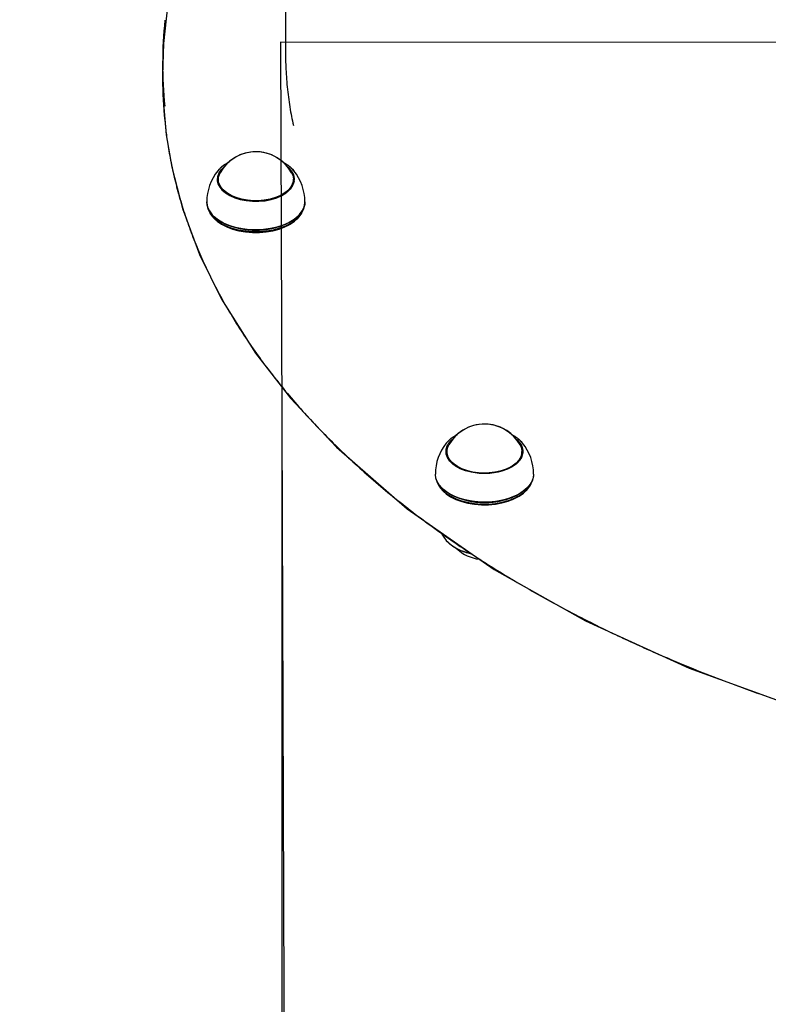
# Model space of a CAD drawing. Extents: x 6.44 to 11.01, y 0.59 to 7.21.
# Drawn here: x 8.86 to 9.12, y 4.97 to 5.31 of the extents above; entities that cross this region are included whole.
import ezdxf

# ---------------------------------------------------------------- set-up
doc = ezdxf.new("R2010")
doc.units = 0
doc.header["$LTSCALE"] = 15
doc.linetypes.add('DOT', pattern=[0.00635, 0, -0.00635])
for name, color, linetype in [('COLOUR', 7, 'Continuous'), ('LAYER01', 7, 'Continuous'), ('LAYER10', 7, 'Continuous')]:
    doc.layers.add(name, color=color, linetype=linetype)

msp = doc.modelspace()

# ---------------------------------------------------------------- linework, layer by layer
at = {"layer": 'COLOUR', "color": 94}
for points in [[(8.911120972693407, 5.319567765571961), (8.909582499088755, 5.305770906110798), (8.90927505534051, 5.294788865684443), (8.909623562308427, 5.284920514179218), (8.910508112610065, 5.274142053682078), (8.91245059312938, 5.262890644026507), (8.916178577114096, 5.248624092054045), (8.922093280822118, 5.232691629278844), (8.929694934977213, 5.217193157716318), (8.941423588849236, 5.198526872269705), (8.953515937538608, 5.182977282958865), (8.969468481939868, 5.165922463756322), (8.993976309481548, 5.144586325036589), (9.024034517270023, 5.123636314658975), (9.055707621910088, 5.105800797070547), (9.091649824804808, 5.089414841321727), (9.132417547804371, 5.074674573325112), (9.174297542542071, 5.062997721331929), (9.222282635228916, 5.053284209981174), (9.270849315214676, 5.046988200163178), (9.319857751448758, 5.043966167557769), (9.366463688924751, 5.044083438494863), (9.42086475089195, 5.047918375362886)], [(9.7315703436342, 5.305816027985873), (8.950152923561712, 5.306183569760834), (8.951775074414009, 4.811772579264268), (8.941439215743593, 4.798478260498372), (8.93004227922446, 4.78041487129509), (8.920651022616163, 4.760836361407879), (8.913222889410047, 4.737566998458465), (8.911120972693407, 4.726970893696669), (8.909582499088755, 4.713174034235507), (8.90927505534051, 4.702191993809151), (8.909623562308427, 4.692323642303927), (8.910508112610065, 4.681545181806786), (8.91245059312938, 4.670293772151216), (8.916178577114096, 4.656027220178753), (8.922093280822118, 4.640094757403554), (8.929694934977213, 4.624596285841027)]]:
    msp.add_lwpolyline(points, dxfattribs=at)
at = {"layer": 'LAYER01', "color": 7, "linetype": 'Continuous'}
for p, q in [((8.951775058678425, 5.556594868424931), (8.951775058678425, 5.303724508257232)), ((8.909275058678427, 5.29876712257903), (8.909275058678427, 5.296145836037231)), ((8.909275058678427, 5.296145836037231), (8.909275058678427, 5.293524549495531)), ((8.928856544569923, 5.262217434811431), (8.928353564235326, 5.26165434036243)), ((8.928554614708226, 5.25835720524163), (8.928387173908924, 5.257929992612429)), ((8.928554614708226, 5.25872496907583), (8.928554614708226, 5.257113684346631)), ((8.928554614708226, 5.25872496907583), (8.928554614708226, 5.257113684346631)), ((8.954554614659525, 5.257113684346631), (8.954554614659525, 5.25872496907583)), ((8.954554614659525, 5.25711368434653), (8.954554614659525, 5.25872496907583)), ((8.954661031113924, 5.25809222099983), (8.954554614659525, 5.258368823070831)), ((8.954672678353825, 5.25813675304003), (8.954554614659525, 5.25836255133873)), ((8.926234362896325, 5.246239935600531), (8.926498397269226, 5.245897296669131)), ((8.926234362896325, 5.246239935600531), (8.926498397269226, 5.245897296669131)), ((8.956610832098425, 5.245897296669131), (8.956874866471425, 5.246239935600531)), ((8.956610832098425, 5.245897296669131), (8.956874866471425, 5.246239935600531)), ((8.929417645639123, 5.244115437993131), (8.929596130478025, 5.24401105561823)), ((8.929417645639123, 5.244115437993131), (8.929596130478025, 5.24401105561823)), ((8.953513098889726, 5.24401105561823), (8.953691583728626, 5.244115437993131)), ((8.953513098889726, 5.24401105561823), (8.953691583728626, 5.244115437993131)), ((8.950575058678425, 5.186931282888331), (8.950575058678425, 4.707339346602329)), ((9.033925201315027, 5.167359959683431), (9.033646678354025, 5.167684643542832)), ((9.007504288195225, 5.16359426129793), (9.007724150890926, 5.164369218875831)), ((9.007504288190225, 5.163594261271632), (9.007719865703827, 5.164357801163531)), ((9.007717739401926, 5.16403185907593), (9.007532882228224, 5.163595829261929)), ((9.007721027680324, 5.16406025343343), (9.007572315889824, 5.16377839680323)), ((9.007724150890926, 5.16443058839673), (9.007724150890926, 5.162819303667531)), ((9.007724150890926, 5.16443058839673), (9.007724150890926, 5.162819303667531)), ((9.033722066585826, 5.164374741795331), (9.033944013538525, 5.16359426129393)), ((9.033724150842124, 5.162819303667531), (9.033724150842124, 5.16443058839673)), ((9.033724150842124, 5.162819303667531), (9.033724150842124, 5.16443058839673)), ((9.033894467046224, 5.16370766079373), (9.033724150842124, 5.16405472249023)), ((9.033892209487824, 5.16365568430813), (9.033724150842124, 5.16405314719123)), ((9.005403899079026, 5.151945554921531), (9.005667933451925, 5.151602915990132)), ((9.005403899079026, 5.151945554921531), (9.005667933451925, 5.151602915990132)), ((9.008587181821824, 5.149821057314131), (9.008765666660725, 5.149716674939132)), ((9.008587181821824, 5.149821057314031), (9.008765666660725, 5.149716674939132)), ((9.032682635072325, 5.149716674939132), (9.032861119911223, 5.149821057314131)), ((9.032682635072325, 5.149716674939132), (9.032861119911223, 5.149821057314031)), ((9.035780368281124, 5.151602915990132), (9.036044402654024, 5.151945554921531)), ((9.035780368281124, 5.151602915990132), (9.036044402654024, 5.151945554921531))]:
    msp.add_line(p, q, dxfattribs=at)
for points in [[(8.951809148229811, 5.303774952487261), (8.95181201788623, 5.303039561165811), (8.951815831622335, 5.302301472125109), (8.951821712554004, 5.301558093721398), (8.951830694279009, 5.300806781273176), (8.951843810395134, 5.300044890098938), (8.951862094500159, 5.299269775517183), (8.951886580191866, 5.298478792846405), (8.951918301068032, 5.2976692974051), (8.951958039203554, 5.296839593683677), (8.952005570567994, 5.29599178330339), (8.95206041961198, 5.295128916930774), (8.95212211078416, 5.294254045295681), (8.952190168533185, 5.293370219127962), (8.95226411730771, 5.292480489157468), (8.952343481556385, 5.291587906114049), (8.952427785727863, 5.290695520727557), (8.952516711245702, 5.289806062304245), (8.952610567400281, 5.288920974925928), (8.952709820466259, 5.288041381116549), (8.952814936713612, 5.287168403467192), (8.95292638241231, 5.286303164568937), (8.953044623832326, 5.285446787012865), (8.95317012724364, 5.284600393390058), (8.953303358916218, 5.283765106291598), (8.953444536698122, 5.282941606368464), (8.953592884685712, 5.282128806989677), (8.95374737857173, 5.28132517944746), (8.953906994039771, 5.280529195102385), (8.954070706773436, 5.279739325315022), (8.954237492456311, 5.278954041445946), (8.954406326771998, 5.278171814855726), (8.954576185404092, 5.277391116904933)], [(8.910065085781724, 5.278788301897212), (8.91011832291287, 5.278229514356726), (8.910172347377632, 5.277668469211402), (8.910228124710917, 5.277103014432168), (8.910286531346998, 5.276530945202066), (8.91034844372013, 5.275950056704145), (8.91041473826458, 5.275358144121446), (8.910486291414612, 5.274753002637016), (8.910563979604488, 5.274132427433899), (8.910648526917761, 5.27349458280442), (8.91074004799497, 5.27283910981712), (8.910838505137418, 5.272166018552936), (8.910943860640666, 5.271475319141244), (8.91105607680028, 5.270767021711425), (8.911175115911826, 5.270041136392859), (8.911300940270866, 5.269297673314924), (8.911433512172966, 5.268536642606997), (8.911572767965701, 5.26775842608911), (8.911718540144077, 5.266964892735544), (8.911870635272436, 5.266158283099326), (8.912028859906451, 5.265340837789441), (8.912193020601803, 5.264514797414866), (8.912362923914172, 5.263682402584585), (8.912538376399235, 5.262845893907578), (8.91271918461267, 5.262007511992824), (8.912905180110249, 5.261169125211385), (8.913096294359269, 5.260331113426293), (8.913292483852505, 5.259493484135898), (8.91349370507004, 5.258656244901934), (8.913699914491957, 5.25781940328613), (8.913911068598338, 5.256982966850217), (8.914127123869264, 5.25614694315593), (8.914348036784817, 5.255311339764996), (8.914573772571329, 5.254476164524078), (8.914804331326337, 5.253641426888236), (8.915039721926144, 5.252807136463544), (8.915279953230785, 5.251973302923042), (8.915525034100304, 5.251139935939758), (8.91577497339474, 5.250307045186728), (8.916029779974135, 5.249474640336984), (8.916289462698536, 5.248642731063561), (8.916554028020288, 5.247811326897643), (8.916823472625062, 5.246980437269769), (8.917097790829668, 5.246150071335276), (8.917376976931507, 5.245320238316174), (8.917661025227973, 5.244490947434477), (8.917949930016459, 5.243662207912201), (8.918243685594362, 5.242834028971354), (8.918542286259084, 5.242006419833953), (8.91884572688755, 5.24117938969443), (8.919154004517187, 5.240352948101388), (8.919467116809999, 5.239527104443138), (8.919785061405467, 5.238701868174352), (8.920107835943076, 5.237877248749697), (8.920435438062306, 5.237053255623837), (8.920767865402642, 5.236229898251446), (8.921105115603563, 5.23540718608719), (8.92144718608002, 5.234585128525171), (8.921794073169423, 5.233763735179115), (8.922145773035911, 5.232943015470219), (8.922502281817987, 5.232122978885656), (8.922863595654162, 5.231303634912607), (8.92322971068294, 5.230484993038246), (8.923600623042827, 5.229667062749754), (8.923976328872333, 5.228849853534307), (8.924356824299403, 5.228033374823212), (8.924742105208805, 5.227217636283262), (8.925132167532155, 5.226402647394254), (8.925527007172368, 5.225588417701545), (8.925926620032357, 5.224774956750497), (8.926331002015031, 5.223962274086466), (8.926740149023308, 5.223150379254812), (8.9271540569601, 5.222339281800894), (8.927572721660317, 5.221528991207483), (8.927996138464463, 5.220719517162661), (8.92842430270858, 5.21991086916173), (8.928857209696943, 5.219103056765083), (8.929294854733826, 5.21829608953312), (8.9297372331235, 5.217489977026236), (8.930184340170241, 5.216684728804827), (8.93063617117832, 5.215880354429291), (8.93109272140115, 5.215076863393009), (8.931553985644989, 5.214274265373372), (8.932019958734866, 5.213472569851593), (8.932490635460997, 5.212671786373466), (8.932966010613594, 5.211871924484787), (8.933446078982872, 5.21107299373135), (8.933930835359043, 5.210275003658951), (8.934420274532322, 5.209477963813381), (8.934914391240941, 5.208681883668156), (8.935413179750359, 5.207886772855771), (8.93591663434972, 5.20709264080841), (8.936424749290337, 5.206299497022273), (8.936937518823525, 5.205507350993557), (8.937454937200588, 5.204716212218463), (8.937976998672847, 5.203926090193187), (8.938503697491607, 5.203136994413931), (8.939035027861538, 5.202348934299811), (8.939570983514932, 5.201561919405448), (8.940111558219089, 5.200775959081566), (8.940656745700485, 5.199991062742302), (8.941206539685604, 5.199207239801787), (8.941760933900909, 5.198424499674155), (8.942319922072882, 5.197642851773538), (8.942883497927996, 5.196862305514069), (8.943451655150964, 5.196082870228489), (8.944024386952897, 5.195304555363137), (8.944601686590728, 5.194527370157489), (8.945183547277592, 5.193751323913751), (8.945769962226631, 5.192976425934133), (8.946360924650985, 5.192202685520846), (8.94695642776379, 5.1914301119761), (8.94755646477819, 5.190658714602105), (8.948161028871501, 5.189888502616091), (8.948770112750696, 5.189119485329585), (8.949383709180376, 5.188351671845073), (8.950001810878417, 5.187585071327073), (8.950624410562694, 5.186819692940101), (8.951251500951084, 5.186055545848674), (8.951883074761463, 5.185292639217312), (8.95251912471171, 5.184530982210529), (8.953159643490135, 5.183770583905079), (8.95380462331947, 5.183011453455546), (8.954454056492121, 5.18225359980621), (8.95510793525088, 5.181497031962623), (8.955766251838524, 5.180741758930332), (8.956428998497849, 5.179987789714889), (8.95709616747164, 5.179235133321845), (8.957767751002681, 5.178483798756749), (8.958443741310663, 5.177733794935411), (8.959124130155532, 5.176985130837933), (8.959808909379083, 5.176237815233744), (8.960498070770642, 5.175491856952744), (8.961191606119533, 5.174747264824827), (8.961889507215076, 5.17400404767989), (8.962591765846597, 5.173262214347831), (8.963298373803413, 5.172521773658544), (8.96400932285819, 5.171782734350971), (8.964724604329836, 5.171045105217519), (8.965444209631197, 5.170308894840418), (8.966168130119822, 5.169574111861506), (8.966896357153255, 5.168840764922622), (8.967628882089045, 5.168108862665607), (8.96836569628474, 5.167378413732301), (8.969106791097886, 5.166649426764543), (8.969852157875637, 5.165921910312682), (8.970601787517044, 5.165195872972095), (8.97135567102692, 5.164471323129242), (8.972113799352, 5.163748269229294), (8.972876163439018, 5.16302671971742), (8.973642754234714, 5.162306683038794), (8.974413562685816, 5.161588167638587), (8.975188579739067, 5.160871181961971), (8.97596779633679, 5.160155734362638), (8.976751202978017, 5.159441833232788), (8.977538790278993, 5.15872948675759), (8.97833054879515, 5.158018703179989), (8.979126469081919, 5.157309490742928), (8.979926541694738, 5.156601857689354), (8.98073075718904, 5.15589581226221), (8.981539106120252, 5.155191362704441), (8.982351579045128, 5.154488517168023), (8.98316816608118, 5.153787283838594), (8.983988857474232, 5.15308767069724), (8.984813643406607, 5.152389685781843), (8.985642514060636, 5.151693337130279), (8.98647545961864, 5.150998632780427), (8.987312470262948, 5.150305580770165), (8.988153536175883, 5.14961418913737), (8.988998647546222, 5.148924465829636), (8.989847794125609, 5.148236418823757), (8.990700965804404, 5.147550055894706), (8.991558152406832, 5.146865384873227), (8.99241934375712, 5.14618241359006), (8.993284529679498, 5.145501149875948), (8.994153699998193, 5.144821601561631), (8.995026844537431, 5.144143776477852), (8.99590395313354, 5.143467682366624), (8.996785015190198, 5.142793326997937), (8.99767002026063, 5.142120717943661), (8.998558957829342, 5.14144986283036), (8.99945181738083, 5.140780769284603), (9.000348588399602, 5.140113444932953), (9.001249260370155, 5.139447897401978), (9.002153822776998, 5.138784134318242), (9.003062265118862, 5.138122163218929), (9.003974576452595, 5.137461991658809), (9.0048907459918, 5.136803626996097), (9.005810762878815, 5.136147076642588), (9.006734616255981, 5.135492348010082), (9.007662295265643, 5.134839448510379), (9.008593789050135, 5.134188385555278), (9.009529086751803, 5.133539166556579), (9.010468177538797, 5.132891798846406), (9.011411050166323, 5.132246289805282), (9.01235769356288, 5.131602646629173), (9.013308096583225, 5.130960876566482), (9.014262248082119, 5.130320986865615), (9.015220136914321, 5.129682984774979), (9.016181751934585, 5.12904687754298), (9.017147081997672, 5.128412672418024), (9.018116115952795, 5.127780376543867), (9.019088842093781, 5.127149997004487), (9.020065248861258, 5.126521540676689), (9.02104532461968, 5.125895014488544), (9.022029057733496, 5.125270425368118), (9.023016436567167, 5.124647780243478), (9.024007449485143, 5.124027086042693), (9.02500208485188, 5.123408349693831), (9.026000331164083, 5.122791578117173), (9.027002176897701, 5.122176778552124), (9.02800761081801, 5.121563958130225), (9.029016621611746, 5.120953124033057), (9.030029197965646, 5.120344283442201), (9.031045328566453, 5.119737443539237), (9.032065002100902, 5.119132611505747), (9.03308820725573, 5.118529794523309), (9.034114932367046, 5.117928999401996), (9.035145163802483, 5.117330231807305), (9.03617888774074, 5.116733496935665), (9.03721609027967, 5.116138800032282), (9.038256757517132, 5.115546146342366), (9.039300875550973, 5.114955541111124), (9.040348430479044, 5.114366989583766), (9.041399408399204, 5.113780497005497), (9.042453796888003, 5.113196069609834), (9.043511588855129, 5.112613717915931), (9.044572778855168, 5.112033453336274), (9.04563736135961, 5.111455287330832), (9.046705330839941, 5.110879231359583), (9.047776681767651, 5.110305296882497), (9.048851408614226, 5.109733495359547), (9.049929505851157, 5.109163838250707), (9.051010539723194, 5.108596538582845), (9.05209236297107, 5.108032615973521), (9.053172400279378, 5.107473291514875), (9.054248076247399, 5.106919786345204), (9.05531681547444, 5.106373321602808), (9.056376042559783, 5.105835118425981), (9.057423182102726, 5.105306397953025), (9.058455658702561, 5.104788381322236), (9.059471305458823, 5.104282074142289), (9.06046958889059, 5.103787620202363), (9.061450384183306, 5.103304947676582), (9.062413566439359, 5.102833984781789), (9.063359010761127, 5.102374659734826), (9.064286592250994, 5.101926900752532), (9.065196186011349, 5.101490636051751), (9.066087667144572, 5.101065793849321), (9.066961311593959, 5.100652077815424), (9.06781899813298, 5.100248293694609), (9.068663006528437, 5.099853022610189), (9.069495616470928, 5.099464845722764), (9.070319107651047, 5.099082344192936), (9.07113575975938, 5.098704099181306), (9.071947852486531, 5.098328691848474), (9.072757665523083, 5.097954703355041)], [(8.930512385537925, 5.26297698921353), (8.929884240269926, 5.262383687970931), (8.928993450784924, 5.261232013876031), (8.928445297106625, 5.260011949836331), (8.928254731438427, 5.25875677601853), (8.928426951914826, 5.25750073029233), (8.928957260810424, 5.25627807431083), (8.929831192680824, 5.25512215894203), (8.931024908942726, 5.25406451454393), (8.932505848128425, 5.253133990898631), (8.934233614077325, 5.25235597026543), (8.936161077838326, 5.251751675019131), (8.938235663224624, 5.25133758875873), (8.940400780954926, 5.251125006678029), (8.942597372261424, 5.25111972746203), (8.944765519859525, 5.25132189511383), (8.946846082334625, 5.251725995027032), (8.948782307366026, 5.25232100440943), (8.950521379782225, 5.253090692956131), (8.952015862221224, 5.25401406556993), (8.953224989097826, 5.255065935053031), (8.954115778582825, 5.256217609148031), (8.954663932261125, 5.257437673187631), (8.954854497929325, 5.25869284700543), (8.954682277452825, 5.259948892731631), (8.954151968557326, 5.26117154871313), (8.953278036686925, 5.26232746408193), (8.952596843829724, 5.262976989213631), (8.952995416514826, 5.26261491386453), (8.953955690094924, 5.26148175954143), (8.954577694664923, 5.260273402862929), (8.954844463561724, 5.259022804649231), (8.954748720025224, 5.25776407795953), (8.954293075689424, 5.256531557576831), (8.953489959344024, 5.255358863443931), (8.952361277909526, 5.25427798360003), (8.950937818873024, 5.253318401629631), (8.949258410486525, 5.25250629242723), (8.947368862632725, 5.251863808215031)], [(8.947368862632725, 5.251863808215031), (8.945320717251525, 5.251408474287531), (8.943169842409825, 5.25115271096723), (8.940974908366224, 5.25110349481073), (8.938795787199924, 5.25126216830663), (8.936691919655626, 5.25162440325543), (8.934720693755525, 5.252180318832131), (8.932935879403725, 5.252914751108931), (8.931386161682926, 5.253807666687831), (8.930113812852927, 5.254834709159531), (8.929153539272825, 5.25596786348263), (8.928531534702824, 5.257176220161131), (8.928264765806025, 5.258426818374732), (8.928360509342525, 5.25968554506443), (8.928816153678325, 5.260918065447231), (8.929619270023625, 5.26209075958003), (8.930512385538023, 5.262976989213631)], [(8.928886985253623, 5.262248395199132), (8.928707503215325, 5.262061212381631), (8.928353564235326, 5.26165434036243)], [(8.932195029205698, 5.264571344696588), (8.932018608700881, 5.264480496945619), (8.931842726542556, 5.264389485036625), (8.931668099721104, 5.264298250103004), (8.931495355904968, 5.264206680632448), (8.931325122762583, 5.264114665112641), (8.931158027962391, 5.264022092031271), (8.930994699172826, 5.263928849876027), (8.93083576406233, 5.263834827134596), (8.930681752280634, 5.263739942781108), (8.930532801494072, 5.263644237787688), (8.930388951324147, 5.26354778359798), (8.930250241405428, 5.263450651663093), (8.930116711372483, 5.26335291343413), (8.929988400859878, 5.263254640362201), (8.929865349502183, 5.263155903898411), (8.929747596933963, 5.263056775493867), (8.929635064956008, 5.262957321360305), (8.929527204109936, 5.262857586806021), (8.929423347081897, 5.2627576118845), (8.929322826568885, 5.262657436656951), (8.929224975267894, 5.262557101184576), (8.929129125875917, 5.262456645528584), (8.929034611089953, 5.26235610975018), (8.928940763606994, 5.26225553391057)], [(8.932202151102233, 5.264578930006595), (8.932019231299428, 5.2644834124924), (8.931836973752985, 5.264387810396639), (8.931656219363319, 5.264292144429323), (8.931477719708818, 5.264196382654672), (8.931302226367865, 5.264100493136911), (8.931130490918852, 5.26400444394026), (8.930963264940166, 5.263908203128942), (8.930801300010193, 5.263811738767179), (8.93064522393567, 5.263715039217988), (8.930495169530298, 5.263618174093458), (8.930351145809395, 5.263521233289074), (8.930213161801639, 5.26342430670802), (8.930081226535716, 5.263327484253479), (8.929955349040306, 5.263230855828636), (8.929835538344093, 5.263134511336677), (8.929721803475758, 5.263038540680784), (8.929614025180571, 5.262943009111388), (8.929511571145664, 5.26284788332149), (8.929413680753177, 5.262753105336031), (8.929319593396043, 5.262658617187606), (8.929228548467188, 5.262564360908804), (8.929139785359544, 5.262470278532222), (8.929052543466039, 5.262376312090453), (8.928966062179605, 5.262282403616089)], [(8.954186329944125, 5.262243072816747), (8.954099896031858, 5.26233681031594), (8.95401265062873, 5.262430554310285), (8.953923961327602, 5.262524416539796), (8.953833106179477, 5.262618456122055), (8.953739363235357, 5.262712732174643), (8.95364201054624, 5.262807303815145), (8.953540326163127, 5.262902230161143), (8.95343358813702, 5.26299757033022), (8.953321193151037, 5.263093357972072), (8.953203012473768, 5.263189524811693), (8.953079035989628, 5.263285977121383), (8.952949253591184, 5.263382621165841), (8.952813655170992, 5.263479363209774), (8.952672230621623, 5.263576109517882), (8.952524969835629, 5.263672766354871), (8.952371862705583, 5.263769239985441), (8.952213022807388, 5.263865458074101), (8.952049058524764, 5.263961433831126), (8.951880701903518, 5.264057201881865), (8.95170868500009, 5.264152796844032), (8.95153373987091, 5.264248253335341), (8.95135659857242, 5.264343605973507), (8.951177993161059, 5.264438889376245), (8.950998655693258, 5.264534138161269)], [(8.954046453043974, 5.262403545863607), (8.953913087997474, 5.262527051274751), (8.953779678814747, 5.262649938394664), (8.95364636044049, 5.262771694180186), (8.953513178278945, 5.262891752964121), (8.953380177734346, 5.263009549079272), (8.953247404210927, 5.263124516858445), (8.953114903112928, 5.263236090634444), (8.952982719844583, 5.263343704740072), (8.952850924496143, 5.263446893960032), (8.95271968597613, 5.26354559482419), (8.952589197857872, 5.263639844332144), (8.952459653725299, 5.263729679474576), (8.952331247162345, 5.263815137242165), (8.952204171752944, 5.263896254625594), (8.952078621081025, 5.263973068615544), (8.951954788730522, 5.264045616202696), (8.9518327961799, 5.264114016332421), (8.951712476556573, 5.264178715719493), (8.951593590862254, 5.264240243047476), (8.951475900108777, 5.264299126992888), (8.951359165307975, 5.264355896232239), (8.951243147471677, 5.264411079442047), (8.951127607611715, 5.264465205298825), (8.951012306739925, 5.26451880247909)], [(8.954265394064524, 5.26220441679843), (8.954755665132424, 5.26165434036243), (8.954650245903325, 5.26178145192373), (8.954122671442823, 5.26234757564243)], [(8.928334751991324, 5.257888641866531), (8.928360509342525, 5.258013205941931), (8.928554614708226, 5.25866359955483)], [(8.928334752007625, 5.257888641950831), (8.928445297106625, 5.25833961071383), (8.928554614708226, 5.25866359955483)], [(8.928554614708235, 5.258387705692791), (8.928539533703985, 5.258363393976095), (8.92852450091298, 5.258338920894578), (8.928509743119564, 5.258314230251167), (8.928495397822529, 5.25828921326492), (8.928481602520668, 5.258263761154891), (8.928468494712776, 5.258237765140134), (8.928456211897643, 5.258211116439703), (8.928444891574067, 5.258183706272653), (8.928434625406927, 5.258155462116219), (8.928425321732322, 5.2581264564953), (8.928416843050481, 5.258096798188707), (8.928409051862607, 5.258066595977386), (8.928401810669907, 5.258035958642282), (8.928394981973588, 5.258004994964343), (8.928388428274856, 5.257973813724512), (8.928382012074918, 5.257942523703734)], [(8.953928770717726, 5.261010673819531), (8.954326781332625, 5.260114842945731), (8.954551426488525, 5.25889009755173), (8.954421552498625, 5.257660847883331), (8.953940701986726, 5.25646062466713), (8.953121991301225, 5.25532216686373), (8.951987752735624, 5.254276528634231), (8.950568925361123, 5.25335223226373), (8.948904211089824, 5.252574490147831), (8.947039018987525, 5.251964517063931), (8.945024226632725, 5.251538951487831), (8.942914792308425, 5.251309401738831), (8.940768255884326, 5.25128212933593), (8.938643169278427, 5.251457878199131), (8.936597499313525, 5.251831854357532), (8.934687046533725, 5.252393856716431), (8.932963923110625, 5.25312855531643), (8.931475131359424, 5.254015909495131), (8.930261281638025, 5.255031714543531), (8.929355484602624, 5.25614826194803), (8.928782448035125, 5.257335095206031), (8.928557802879125, 5.25855984059993), (8.928687676869126, 5.259789090268331), (8.929168527381025, 5.26098931348453), (8.929180458650023, 5.261010673819531)], [(8.934170493018925, 5.252588110053529), (8.932510158021323, 5.253368925857732), (8.931096532224425, 5.25429584055883), (8.929968175654725, 5.255343570340031), (8.929155866938226, 5.256483535864032), (8.928681763739025, 5.25768464184313), (8.928558798356725, 5.258914125237131), (8.928790324966126, 5.26013844894423), (8.929180458650023, 5.261010673819431)], [(8.953928770717726, 5.261010673819431), (8.953953362429525, 5.260966402287631), (8.954427465628626, 5.25976529630853), (8.954550431011025, 5.258535812914531), (8.954318904401624, 5.257311489207431), (8.953739201242623, 5.25612572154653), (8.952827134325226, 5.25501085458253), (8.951607582457324, 5.25399729897983), (8.950113811834624, 5.25311270189333), (8.948386568625825, 5.25238119282543), (8.946472967523025, 5.251822725436631), (8.944425206576025, 5.25145253326153), (8.942299143365226, 5.251280714177631), (8.940152771352926, 5.251311954961631), (8.938044637972226, 5.251545403446431), (8.936032247606526, 5.25197469176573), (8.934170493018925, 5.252588110053529)], [(8.948986360182424, 5.24217331778693), (8.946680992092125, 5.241646122962331), (8.944266364167627, 5.24131707538393), (8.941793940010825, 5.241193188129531), (8.939316415050223, 5.241277101640931), (8.936886593428925, 5.241567027447231), (8.934556262576326, 5.242056786283331), (8.932375089448625, 5.24273593978993), (8.930389561964326, 5.24359001298903), (8.928641998194625, 5.244600802793331), (8.927169644427025, 5.245746765972931), (8.926003881326025, 5.24700347831233), (8.925169555108125, 5.248344155169732), (8.924684447988225, 5.249740222345531), (8.924554614683826, 5.25094301918733)], [(8.924554614683826, 5.25094301918733), (8.924566957022524, 5.25057152823813), (8.924842290954226, 5.249156790071431), (8.925473819051124, 5.24778012232113), (8.926448081388326, 5.24647086627023), (8.927744313255426, 5.245256926438332), (8.929334887720726, 5.24416417584553), (8.931185904451025, 5.243215904573331), (8.933257912238224, 5.24243232337763), (8.935506749833824, 5.24183013293123), (8.937884487168624, 5.241422167877931), (8.940340446899524, 5.241217123284731), (8.942822284508825, 5.24121936932093), (8.945277103936625, 5.241428858116231), (8.947652584968825, 5.241841124780731), (8.949898098351323, 5.242447382566231), (8.951965784865024, 5.243234710140531), (8.953811575361724, 5.244186326983331), (8.955396130021526, 5.24528195103373), (8.956685676812723, 5.24649823096733), (8.957652731284524, 5.24780924388903), (8.958276682349727, 5.24918704783433), (8.958544231574624, 5.25060227730443), (8.958554614683823, 5.25094301918733), (8.958477131979924, 5.250013118093231), (8.958060740988426, 5.248609770791231), (8.957292550571927, 5.24725615267193), (8.956188933375325, 5.245981113755331), (8.954773411083226, 5.24481182928233), (8.953076153095626, 5.243773220521531), (8.951133333520026, 5.242887423615332), (8.948986360182424, 5.24217331778693)], [(8.958154167148425, 5.248839093179531), (8.958030769589923, 5.248393723133931), (8.957415994275726, 5.247036181011331), (8.956463161193225, 5.24574444769143), (8.955192578325326, 5.24454605422743), (8.953631325940023, 5.243466542295431), (8.951812679421225, 5.24252891981793), (8.949775400062126, 5.241753170590331), (8.947562908935224, 5.24115582836053), (8.945222361447625, 5.24074962444113), (8.942803642305526, 5.240543216363331), (8.940358302308123, 5.240541003357031), (8.937938459632024, 5.240743032588631), (8.935595689022726, 5.24114499815583), (8.933379922568324, 5.241738332860332), (8.931338385483825, 5.242510390803131), (8.929514589587827, 5.243444716909631), (8.927947405923526, 5.24452139764083), (8.926670236289723, 5.24571748541633), (8.925710301339823, 5.247007487701831), (8.925088060420826, 5.248363910338131), (8.924955062222423, 5.248839093166231), (8.925410511866627, 5.247563225949631), (8.926232568581325, 5.24624226492833), (8.927381188107324, 5.245004033652831), (8.928831889613525, 5.243874922872929), (8.930553753916126, 5.242878997624631), (8.932510082466825, 5.24203748432543), (8.934659179519025, 5.24136831837043), (8.936955240800327, 5.24088576187023), (8.939349329750726, 5.24060009967863), (8.941790420520723, 5.240517420189531), (8.944226485498726, 5.24063948557253), (8.946605604189125, 5.240963694215931), (8.948877069807423, 5.24148313617543)], [(8.948877069807423, 5.24148313617543), (8.950992470007725, 5.242186740447531), (8.952906718707226, 5.243059510928631), (8.954579017018526, 5.244082846031231), (8.955973722806325, 5.245234935144331), (8.957061110338225, 5.246491223488631), (8.957818003836927, 5.247824935459131), (8.958154167158025, 5.248839093220631)], [(8.948750872152626, 5.241222477525531), (8.946518553736825, 5.240711987803431), (8.944180437578323, 5.240393366680832), (8.941786356563625, 5.240273405013731), (8.939387336373127, 5.24035465957673), (8.937034507957025, 5.24063539856993), (8.934778017768224, 5.24110963852923), (8.932665958977626, 5.241767271853031), (8.930743346451225, 5.242594282228831), (8.929051157337225, 5.243573043366431), (8.927625457708727, 5.244682694671331), (8.926498397269226, 5.245897296669131)], [(8.926498397269226, 5.245897296669131), (8.926926758673924, 5.24538385056713), (8.928181917136625, 5.24420837657073), (8.929722091430524, 5.243150251717431), (8.931514455414524, 5.24223202810143), (8.933520807962125, 5.241473276064929), (8.935698387152126, 5.240890167090232), (8.938000781664725, 5.240495129132931), (8.940378919958023, 5.24029658174103), (8.942782116143324, 5.24029875660763), (8.945159150266024, 5.24050160737913), (8.947459359970924, 5.240900810643529), (8.949633720281525, 5.241487858076431), (8.951635888482826, 5.242250237780931), (8.953423191835727, 5.243171700957231), (8.954957537072223, 5.244232608217431), (8.956206222287523, 5.245410348165331), (8.956610832098425, 5.245897296669131), (8.955725219046425, 5.244909616728831), (8.954354550087324, 5.243777383107131), (8.952711072727725, 5.24277168450593), (8.950829814834224, 5.24191395564483), (8.948750872152626, 5.241222477525531)], [(8.929596130478025, 5.24401105561823), (8.931338385483825, 5.24312475063103), (8.933379922568324, 5.24235269268813), (8.935595689022726, 5.241759357983629), (8.937938459632024, 5.241357392416431), (8.940358302308123, 5.24115536318483), (8.942803642305526, 5.241157576191131), (8.945222361447625, 5.241363984268932), (8.947562908935224, 5.241770188188331), (8.949775400062126, 5.242367530418131), (8.951812679421225, 5.24314327964573), (8.953513098889726, 5.24401105561823), (8.952906718707226, 5.243673870756432), (8.950992470007725, 5.242801100275332), (8.948877069807423, 5.242097496003231)], [(9.011345154930762, 5.170284486366384), (9.011147036718528, 5.170176856349164), (9.010949736274325, 5.170069210426774), (9.010754251593077, 5.169961636099734), (9.010561490556261, 5.169854169165717), (9.010372361045357, 5.169746845422398), (9.010187770941844, 5.169639700667455), (9.010008628127197, 5.169532770698559), (9.009835840482898, 5.169426091313384), (9.009670160730867, 5.169319711043573), (9.009511721055052, 5.169213729416501), (9.009360498451198, 5.169108258676397), (9.009216469929378, 5.169003411076054), (9.009079612499663, 5.168899298868254), (9.008949903172121, 5.168796034305786), (9.008827318956826, 5.168693729641436), (9.008711836863844, 5.168592497127992), (9.008603290241718, 5.168492405626123), (9.008500937871686, 5.168393350485727), (9.008403894850943, 5.168295183648098), (9.008311276287944, 5.168197757062777), (9.008222197291134, 5.168100922679302), (9.008135772968968, 5.168004532447211), (9.008051118429899, 5.167908438316042), (9.007967348782378, 5.167812492235337)], [(9.011306887542762, 5.170242540506497), (9.01114341766285, 5.170159726233731), (9.010980328964509, 5.170076673091372), (9.010818182855447, 5.16999324561468), (9.0106574506303, 5.169909256636487), (9.010498603583713, 5.169824518989627), (9.01034211301032, 5.169738845506932), (9.010188450204765, 5.169652049021237), (9.010038086461686, 5.169563942365374), (9.009891426570446, 5.169474377774037), (9.00974860938534, 5.169383365137985), (9.009609707230808, 5.169290953735949), (9.009474792443589, 5.169197192853599), (9.009343937360407, 5.169102131776613), (9.009217214317996, 5.169005819790662), (9.009094695653085, 5.168908306181425), (9.008976453702411, 5.168809640234571), (9.008862458130793, 5.168709885994247), (9.008752267989324, 5.168609166590973), (9.00864533963608, 5.168507619898747), (9.008541129439688, 5.168405383799056), (9.008439093768777, 5.168302596173395), (9.008338688991978, 5.168199394903257), (9.008239371477922, 5.168095917870135), (9.008140597595235, 5.167992302955518)], [(9.033198449334412, 5.168142896465498), (9.033049051401576, 5.168274987349498), (9.032899909336882, 5.168406272784754), (9.032751459672442, 5.168536050685376), (9.032604048608379, 5.168663567284048), (9.032458022344821, 5.168788068813455), (9.032313727081895, 5.168908801506278), (9.032171509019724, 5.169025011595203), (9.032031714358439, 5.169135945312911), (9.031894672687406, 5.169240986735235), (9.031760647232586, 5.169340071245592), (9.031629884586433, 5.169433272089116), (9.031502631352778, 5.169520662501662), (9.03137913413545, 5.169602315719077), (9.03125963953828, 5.169678304977214), (9.031144394165096, 5.169748703511924), (9.031033644619727, 5.169813584559055), (9.030927497594938, 5.169873122577235), (9.030825500207605, 5.169927896868315), (9.030727059644006, 5.169978587970602), (9.030631583100186, 5.170025876415559), (9.030538477772188, 5.170070442734652), (9.030447150856059, 5.170112967459348), (9.030357009547842, 5.170154131121112), (9.030267461043579, 5.170194614251411)], [(9.033592397992145, 5.167699293545115), (9.033494457319833, 5.167808785362039), (9.033395788511715, 5.167918158190499), (9.033295844103824, 5.168027396396012), (9.033193986296281, 5.168136432667107), (9.033089577289196, 5.168245199692311), (9.032981979282688, 5.16835363016015), (9.032870554476874, 5.16846165675915), (9.032754665071863, 5.168569212177841), (9.032633783867892, 5.168676227912401), (9.032507826128132, 5.168782630629132), (9.03237681769802, 5.168888345819266), (9.032240784431927, 5.168993298965399), (9.032099752184214, 5.169097415550122), (9.031953746809249, 5.169200621056033), (9.031802794161393, 5.169302840965722), (9.031646920095016, 5.169404000761785), (9.03148624813528, 5.169504061992813), (9.031321292567963, 5.169603130413403), (9.031152665327525, 5.169701347860718), (9.03098097835949, 5.169798856163637), (9.030806843609376, 5.16989579715104), (9.0306308730227, 5.169992312651805), (9.030453678544987, 5.170088544494813), (9.030275872121752, 5.170184634508941)], [(9.031766380012323, 5.168682608534531), (9.032731111271124, 5.167711513753531), (9.033508897806223, 5.166533216001631), (9.033937949772024, 5.165297559751931), (9.034006563749626, 5.16403825048583), (9.033712868128326, 5.162789638877131), (9.033064874159225, 5.161585783795831), (9.032080257428525, 5.160459523270232), (9.030785875714024, 5.159441578751631), (9.029217036374623, 5.15855971711273), (9.027416533257824, 5.15783799324043), (9.025433479395225, 5.157296093880331), (9.023321967326627, 5.15694880063453), (9.021139593596926, 5.156805586757431), (9.018945887672624, 5.156870358750131), (9.016800688132623, 5.15714134980173), (9.014762510428225, 5.157611167982531), (9.012886950734226, 5.158266997877431), (9.011225169429824, 5.15909095015653), (9.009822495576925, 5.16006054954943), (9.008717190461825, 5.161149347912331), (9.007939403926825, 5.16232764566423), (9.007510351961026, 5.163563301913931), (9.007441737983426, 5.16482261118003), (9.007735433604724, 5.166071222788731), (9.008383427573824, 5.16727507787003), (9.009368044304523, 5.16840133839563), (9.009681921720524, 5.16868260853443)], [(9.026795801911026, 5.15764317569203), (9.024765308798925, 5.157162535132831), (9.022624583432924, 5.156880143822329), (9.020432019220626, 5.15680370465933), (9.018247423598025, 5.15693530270493), (9.016130386638926, 5.15727134830753), (9.014138655593024, 5.157802675019131), (9.012326559691026, 5.15851478963203), (9.010743528185325, 5.159388267515931), (9.009432742048926, 5.160399282471229), (9.008429956110525, 5.16152025664543), (9.007762523756526, 5.162720612785131), (9.007448650801626, 5.163967608304031), (9.007496898881826, 5.165227228415131), (9.007905951915326, 5.16646511396523), (9.008664652001725, 5.167647498663431), (9.009681921720626, 5.168682608534531)], [(9.008060932276425, 5.167958475244131), (9.007602056409025, 5.167455677230331), (9.007523100418023, 5.167359959683431)], [(9.007899872815626, 5.167791285405331), (9.007731795587224, 5.16760650617503), (9.007523100418023, 5.167359959683431)], [(9.033098306900424, 5.16671629314043), (9.033440909412324, 5.16597861279733), (9.033711693441026, 5.16475694138103), (9.033628211164325, 5.163526367906131), (9.033192739761123, 5.162320459209031), (9.032417157756024, 5.161172109335531), (9.031322621004325, 5.160112642276532), (9.029938985615525, 5.15917095753173), (9.028303993555925, 5.158372741806031), (9.026462243147025, 5.15773976834373), (9.024463972538825, 5.157289303010832), (9.022363689344324, 5.157033633327232), (9.020218683814125, 5.156979733295631), (9.018087466107426, 5.157129073168131), (9.016028170287726, 5.15747757934253), (9.014096968576625, 5.15801574547873), (9.012346539122627, 5.158728891807529), (9.010824629078225, 5.15959756555603), (9.009572752182125, 5.160598071568931), (9.008625056372525, 5.161703118650232), (9.008007392320726, 5.16288256399623), (9.007736608292024, 5.164104235412531), (9.007820090568725, 5.16533480888743), (9.008255561971927, 5.166540717584531), (9.008349994832624, 5.16671629314043)], [(9.018713533864824, 5.15706381642293), (9.016626973096525, 5.15735410707323), (9.014652172657225, 5.15783742568703), (9.012842999955126, 5.158500588592529), (9.011248804505124, 5.159325506434332), (9.009913071803524, 5.16028967760403), (9.008872237156424, 5.16136680202573), (9.008154691819724, 5.162527498552832), (9.007780008559624, 5.16374010640993), (9.007758407758823, 5.164971548815731), (9.008090478630825, 5.166188235231331), (9.008349994832624, 5.16671629314043)], [(9.033098306900424, 5.16671629314043), (9.033293609913326, 5.166333678240631), (9.033668293173426, 5.165121070383531), (9.033689893974225, 5.163889627977831), (9.033357823102225, 5.162672941562131), (9.032681138585126, 5.16150419917023), (9.031678298612725, 5.16041528104793), (9.030376658045025, 5.15943589004293), (9.028811722243724, 5.158592741388931), (9.027026178578023, 5.157908833983031), (9.025068732024424, 5.157402823036631), (9.022992776622425, 5.157088511209331), (9.020854939023623, 5.156974472108231), (9.018713533864824, 5.15706381642293)], [(9.031766380012323, 5.168682608534531), (9.032015559684124, 5.168461579194631), (9.033018345622525, 5.16734060502043), (9.033685777976524, 5.166140248880731), (9.033999650931424, 5.164893253361829), (9.033951402851224, 5.16363363325073), (9.033542349817726, 5.16239574770063), (9.032783649731325, 5.161213363002431), (9.031695997952724, 5.160118731528331), (9.030309062787126, 5.15914171197143), (9.028660676210325, 5.15830895487853), (9.026795801911026, 5.15764317569203)], [(9.033925201315027, 5.167359959683431), (9.033679018612526, 5.16764870615883), (9.033265206368023, 5.168079557886229)], [(9.033724150842124, 5.164369218875831), (9.033937949772024, 5.163625220629431), (9.033944013542826, 5.163594261271632)], [(9.028484907840726, 5.147973201668231), (9.026199962456024, 5.14741752543433), (9.023798309654024, 5.14705859439293), (9.021331136494727, 5.14690405853603), (9.018851026490625, 5.14695721152713), (9.016410838880523, 5.14721692050243), (9.014062582026826, 5.147677650216229), (9.011856304947525, 5.148329581014331), (9.009839030608024, 5.14915881812373), (9.008053753708625, 5.150147687795131), (9.006538524326924, 5.151275113988331), (9.005325636946626, 5.15251706757133), (9.004440942156325, 5.15384707845983), (9.003903295689524, 5.155236799780731), (9.003724150866526, 5.15664863850823)], [(9.037724150866524, 5.15664863850823), (9.037719042680026, 5.156409622075731), (9.037477260033024, 5.154992868028231), (9.036878413950124, 5.15361140389783), (9.035935267795724, 5.152294673194031), (9.034667923092824, 5.151070739745631), (9.033103391093423, 5.14996568956933), (9.031275017080825, 5.149003074890929), (9.029221769672725, 5.148203412171131), (9.026987410272925, 5.147583744832529), (9.024619560372825, 5.147157280008431), (9.022168686582125, 5.146933107056431), (9.019687025020524, 5.14691600383353), (9.017227467995724, 5.147106334865429), (9.014842436695625, 5.147500043576532), (9.012582763921525, 5.148088738749131), (9.010496610675425, 5.14885987336783), (9.008628439692027, 5.149797012037031), (9.007018067792323, 5.15088018127293), (9.005699817257526, 5.15208629520373), (9.004701784309024, 5.153389647605231), (9.004045240286526, 5.154762459783631), (9.003744178285926, 5.156175472630832), (9.003724150866526, 5.15664863850823)], [(9.037724150866524, 5.15664863850823), (9.037677779546724, 5.15592892793503), (9.037314413432723, 5.154520742492632), (9.036597454675425, 5.15315790950333), (9.035542184005825, 5.15186947538633), (9.034171092686124, 5.150682900877929), (9.032513403147526, 5.149623475753531), (9.030604446164425, 5.14871377982053), (9.028484907840726, 5.147973201668231)], [(9.004124598320825, 5.15454471284553), (9.004150661206825, 5.15443841430643), (9.004680401107926, 5.153069130063731), (9.005552085680725, 5.15175867815893), (9.006747136481925, 5.15053498859923), (9.008240083078626, 5.14942414220303), (9.009999105905925, 5.148449814732631), (9.011986714446326, 5.14763277228653), (9.014160546274425, 5.146990428706031), (9.016474269939126, 5.146536474429331), (9.018878572437325, 5.14628058470353), (9.021322210235526, 5.146228213374131), (9.023753101436625, 5.146380476644931), (9.026119435814925, 5.146734129288631), (9.028370779061724, 5.147281633813231)], [(9.004124598433323, 5.15454471236703), (9.004290518383325, 5.153971049897531), (9.004937407346624, 5.152618426133431), (9.005920763339923, 5.151334240679129), (9.007219627837525, 5.150145863717831), (9.008806317797523, 5.14907862344123), (9.010647015678225, 5.14815526622313), (9.012702490200125, 5.14739547181943), (9.014928932492225, 5.14681543392873), (9.017278889802723, 5.14642751505163), (9.019702276871223, 5.146239983005532), (9.022147443409823, 5.146256834710331), (9.024562274938823, 5.14647771100133), (9.026895303516925, 5.146897904283829), (9.029096804690225, 5.147508458867531), (9.031119857283525, 5.148296361841431), (9.032921343443025, 5.149244820421632), (9.034462867618926, 5.150333619860031), (9.035711574899725, 5.151539554287131), (9.036640851257726, 5.152836921304131), (9.037230890780625, 5.15419806978563), (9.037323703320626, 5.15454471245603)], [(9.028370779061724, 5.147281633813231), (9.030459147704125, 5.148011321110331), (9.032340031790426, 5.14890763916193), (9.033973343541724, 5.14995148450513), (9.035324271753725, 5.151120609388431), (9.036364023737026, 5.152390095944932), (9.037070438983225, 5.153732887272531), (9.037323703412124, 5.154544712844929)], [(9.028238994499125, 5.147019374467131), (9.026026451659225, 5.146481305819731), (9.023700899483524, 5.146133748144531), (9.021311903079127, 5.145984109030231), (9.018910379756823, 5.146035577774531), (9.016547513816624, 5.14628705741073), (9.014273665643925, 5.146733188086731), (9.012137298364824, 5.14736446130193), (9.010183944938625, 5.148167422563631), (9.008455237702423, 5.149124958146531), (9.006988021049624, 5.15021665984233), (9.005813566155924, 5.15141925992453), (9.005667933451925, 5.151602915990132)], [(9.005667933451925, 5.151602915990132), (9.006175889900325, 5.151002137343029), (9.007452369330224, 5.149834241270031), (9.009011713741723, 5.14878539417143), (9.010820688415924, 5.14787795040223), (9.012840738198424, 5.147131250550831), (9.015028809235226, 5.146561209228231), (9.017338266590825, 5.146179975875531), (9.019719888191425, 5.14599567581983), (9.022122913907324, 5.146012237096731), (9.024496127417525, 5.146229306731431), (9.026788947796225, 5.146642258261531), (9.028952507557726, 5.147242290342131), (9.030940694182124, 5.148016614331131), (9.032711132923124, 5.148948726857132), (9.034226089952824, 5.15001876155973), (9.035453276592325, 5.15120391250723), (9.035780368281124, 5.151602915990132), (9.035072648358923, 5.15079218784583), (9.033745002498225, 5.149643212054031), (9.032139839791023, 5.14861735669273), (9.030291371493826, 5.147736486087831), (9.028238994499125, 5.147019374467131)], [(9.006007026400026, 5.135852178049231), (9.006659421111625, 5.13481236537203), (9.007523100418023, 5.133650049203331)], [(9.00778820290992, 5.133388213837368), (9.007864688787558, 5.133295541254972), (9.007942000241805, 5.133202608092316), (9.00802114300503, 5.133109256436907), (9.008103032731722, 5.133015277042368), (9.008188585076368, 5.132920460662324), (9.008278715693459, 5.132824598050395), (9.008374340237484, 5.132727479960207), (9.008476374362932, 5.132628897145383), (9.008585571045247, 5.132528678271856), (9.008702032490065, 5.1324268037092), (9.008825698239303, 5.132323291723758), (9.008956507827214, 5.13221816058964), (9.009094400788053, 5.132111428580961), (9.009239316656071, 5.132003113971832), (9.009391194965529, 5.131893235036367), (9.009549975250675, 5.131781810048677), (9.00971554130334, 5.131668939292628), (9.00988755387088, 5.131555051150266), (9.010065617979592, 5.131440655996482), (9.010249338645085, 5.131326264214622), (9.010438320882976, 5.13121238618803), (9.010632169708877, 5.13109953230005), (9.010830490138403, 5.130988212934027), (9.011032887187167, 5.130878938473308), (9.011238932089107, 5.130772150183792), (9.011448060850043, 5.130668012921777), (9.011659675723097, 5.130566622408931), (9.011873178946905, 5.130468074375511), (9.012087972760101, 5.13037246455178), (9.01230345940132, 5.130279888667998), (9.012519041109195, 5.130190442454422), (9.012734120122365, 5.130104221641317), (9.012948187345259, 5.130021319123055), (9.013161088230015, 5.129941816504128), (9.013372756927566, 5.129865792537806), (9.013583127572344, 5.12979332598503), (9.013792134298791, 5.129724495606738), (9.013999711241334, 5.129659380163869), (9.014205792534414, 5.129598058417359), (9.014410312312462, 5.129540609128151), (9.014613249607976, 5.129487015607743), (9.014814762928763, 5.129436879408861), (9.0150150557141, 5.12938970662366), (9.015214331386568, 5.129345003349858), (9.015412793368736, 5.129302275685174), (9.015610645083179, 5.12926102972733), (9.015808089952476, 5.129220771574046), (9.016005331399196, 5.129181007323041)], [(9.072757574864152, 5.097954652343172), (9.073544554726972, 5.097598003880155), (9.074334565201914, 5.097240236444402), (9.07513081835625, 5.096880333022271), (9.07593643552968, 5.096517225620572), (9.076754538061905, 5.096149846246113), (9.077588247292617, 5.095777126905707), (9.078440684561517, 5.095397999606165), (9.079314971208303, 5.095011396354297), (9.080213726433731, 5.094616443709297), (9.081137560405136, 5.094213046652308), (9.082086581287378, 5.093801304656166), (9.083060897177091, 5.093381317224052), (9.0840606161709, 5.09295318385915), (9.085085846365436, 5.092517004064641), (9.086136695857325, 5.092072877343703), (9.087213272743197, 5.091620903199523), (9.08831518788399, 5.091161375702787), (9.089440062644378, 5.09069536743096), (9.090585021311497, 5.09022414546137), (9.091747188093397, 5.089748976905173), (9.092923687198143, 5.089271128873517), (9.094111642833791, 5.088791868477554), (9.095308179208399, 5.088312462828435), (9.096510420530029, 5.087834179037312), (9.097715966951286, 5.087358073058327), (9.098924321769372, 5.086884356475102), (9.10013546440707, 5.086413029640671), (9.101349374196655, 5.085944092944858), (9.102566030470388, 5.085477546777487), (9.10378541256054, 5.085013391528383), (9.105007499799381, 5.084551627587371), (9.106232271519177, 5.084092255344273), (9.107459708536334, 5.0836352761225), (9.108689796923382, 5.083180695241747), (9.109922524431399, 5.082728518880456), (9.111157878714245, 5.082278753254489), (9.112395847425796, 5.081831404579706), (9.113636418219919, 5.081386479071971), (9.114879578750488, 5.080943982947143), (9.11612531667137, 5.080503922421084), (9.11737361932077, 5.080066303366751), (9.118624472081793, 5.079631130536622), (9.119877860219722, 5.079198408268512)]]:
    msp.add_lwpolyline(points, dxfattribs=at)
msp.add_lwpolyline([(8.954774477360125, 5.257888641950831), (8.954682277452825, 5.258276553609131), (8.954554614659525, 5.258663599554931), (8.954577694664923, 5.258601063740431)], close=True, dxfattribs=at)
for centre, radius, start, end in [((9.051819002263924, 5.29876725612673), 0.1425430784377854, 173.9234586647001, 185.9307501541), ((9.051823776488124, 5.29353360879083), 0.1425487180975418, 180.0036412771, 185.8281083451), ((8.941554614683826, 5.254063030299831), 0.01419117641449, 29.31264363850001, 150.6873563615), ((8.941554614683826, 5.254063030299831), 0.01419117641448987, 68.40365401249998, 150.6873563615), ((8.941554614683826, 5.254063030299831), 0.01419117641448987, 29.31264363850001, 68.40365401249998), ((8.941554614683826, 5.250943025454631), 0.01700000000000107, 140.9441706735, 180.0000211229001), ((8.941554614683826, 5.250943025454631), 0.01700000000000198, 0, 39.05582932649999), ((8.941619404428923, 5.267063303027832), 0.02599933128245586, 242.4549754361001, 286.2093705707), ((9.020724150866524, 5.159768649620731), 0.01419117641448939, 29.31264363839998, 150.6873563615), ((9.020724150866524, 5.159768649620731), 0.01419117641449009, 84.8690917282, 150.6873563615), ((9.020724150866524, 5.159768649620731), 0.01419117641449009, 29.31264363850001, 84.8690917282), ((9.020724150866524, 5.15664864477553), 0.0170000000000012, 140.9441706735, 180.0000211229001), ((9.020724150866524, 5.15664864477553), 0.01700000000000105, 0, 39.05582932649999), ((9.020801079905926, 5.172849758795132), 0.02607663208074596, 242.5134633031001, 286.8751203794), ((9.020724150866524, 5.17246722464183), 0.02570200101693227, 242.2720150302, 297.7279849698), ((9.023213614969924, 5.166125675213931), 0.0189451215809741, 285.7961708777, 299.9876361074), ((9.017849027169726, 5.14333328065253), 0.01415590811571462, 223.1602887961, 260.8112540854), ((9.020724150866524, 5.14124135926603), 0.01419117641448977, 227.8959097266, 262.591517131)]:
    msp.add_arc(centre, radius, start, end, dxfattribs=at)
at = {"layer": 'LAYER10', "linetype": 'DOT'}
msp.add_lwpolyline([(8.341275425728869, 6.207414267579749), (8.341750370379792, 5.655414270902749, 1.000000000000001), (10.34174963008003, 5.657135084228769), (10.34127468542911, 6.209135080905769, 0.9999999999999989)], format="xyb", close=True, dxfattribs=at)

doc.saveas('drawing.dxf')
